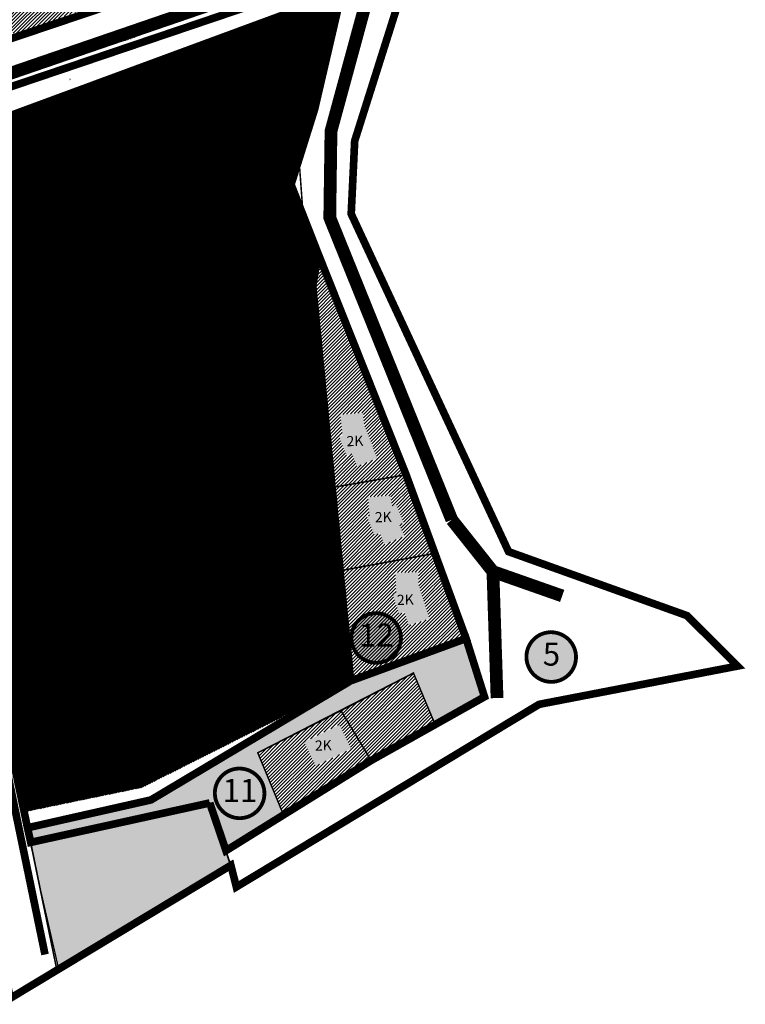
# Model space of a CAD drawing. Units: inches. Extents: x 542971 to 547709, y 6582129 to 6586293.
# Drawn here: x 545953 to 546238, y 6584310 to 6584696 of the extents above; entities that cross this region are included whole.
import ezdxf
from ezdxf.enums import TextEntityAlignment as Align

# ---------------------------------------------------------------- set-up
doc = ezdxf.new("R2010")
doc.units = ezdxf.units.IN
doc.header["$MEASUREMENT"] = 0
doc.linetypes.add('DASHED', pattern=[0.75, 0.5, -0.25])
doc.linetypes.add('DASHED2', pattern=[9.525, 6.35, -3.175])
for name, color, linetype in [('K-naaberplaneering', 162, 'Continuous'), ('KY_PIIR', 10, 'Continuous'), ('majad', 41, 'Continuous'), ('TEE', 21, 'Continuous')]:
    doc.layers.add(name, color=color, linetype=linetype)
for name, color, linetype, lineweight in [('MKhooned', 250, 'Continuous', 18), ('Olev tee', 253, 'Continuous', 0), ('OPT-hatch-maatulundusmaa', 68, 'Continuous', 9), ('OPT-kontaktvööndi hoonestus', 250, 'Continuous', 0), ('OPT-vormistus', 7, 'Continuous', 9), ('OPT_DP-naaber-kehtestatud', 7, 'Continuous', 9), ('OPT_UUSPIIR', 1, 'Continuous', 0)]:
    doc.layers.add(name, color=color, linetype=linetype, lineweight=lineweight)
doc.styles.add('Style-INTL_ISO', font='INTL_ISO.shx')
doc.styles.add('SWISL-KN', font='swissl.ttf')
doc.styles.add('Tahoma', font='tahomabd.ttf', dxfattribs={"height": 5})
pattern_1 = [(45, (-19446.782, -3477.1043), (-0.67351920908, 0.67351920908), [])]

# ---------------------------------------------------------------- blocks, each defined once
blk = doc.blocks.new('DP-pos-nr')
at = {"layer": 'K-naaberplaneering'}
h = blk.add_hatch(color=254, dxfattribs=at)
edge = h.paths.add_edge_path()
edge.add_arc((0, 0), 6.51, 0, 360)
at = {"layer": 'K-naaberplaneering', "const_width": 1}
blk.add_lwpolyline([(-5.93, -2.69, 1.373155), (3.16, 5.6, 0.740441), (-5.93, -2.69, -0.170654)], format="xyb", dxfattribs=at)
at = {"layer": 'K-naaberplaneering'}
blk.add_circle((0, 0), 6.51, dxfattribs=at)
at = {"layer": 'K-naaberplaneering', "style": 'Tahoma'}
blk.add_attdef('NUMBER', text='', height=7, dxfattribs=at).set_placement((0, 0), align=Align.MIDDLE)

msp = doc.modelspace()

# ---------------------------------------------------------------- hatches: boundary and pattern name
at = {"layer": 'majad', "lineweight": 15, "ltscale": 100}
h = msp.add_hatch(dxfattribs=at)
h.set_pattern_fill('ANSI31', color=40, scale=0.3, style=0)
h.set_pattern_definition(pattern_1)
h.paths.add_polyline_path([(545945.88, 6584789.55), (545940.56, 6584779.33), (545921.22, 6584770.92), (545913.59, 6584756.21), (545961.52, 6584731.34), (545967.27, 6584742.43), (545982.25, 6584771.28)])
h.paths.add_polyline_path([(545913.59, 6584756.21), (545894.7, 6584719.82), (545942.63, 6584694.95), (545961.52, 6584731.34)])
h.paths.add_polyline_path([(545961.52, 6584731.34), (545942.63, 6584694.95), (545951.64, 6584690.27), (546001.48, 6584708.6), (545983.63, 6584726.24), (545967.27, 6584742.43)])
h.paths.add_polyline_path([(545945.3, 6584833.9), (545935.22, 6584803.37), (545944.24, 6584798.6), (545945.88, 6584789.55), (545982.25, 6584771.28), (545999.86, 6584805.21)])
h.paths.add_polyline_path([(545999.86, 6584805.21), (545982.25, 6584771.28), (545967.27, 6584742.43), (545983.63, 6584726.24), (546016.07, 6584772.96), (546028.13, 6584790.34)])
h.paths.add_polyline_path([(546016.07, 6584772.96), (545983.63, 6584726.24), (546001.48, 6584708.6), (546031.85, 6584719.77), (546032.25, 6584764.45)])
h.paths.add_polyline_path([(546032.25, 6584764.45), (546031.85, 6584719.77), (546095.36, 6584743.13), (546045.2, 6584769.51)])
h = msp.add_hatch(dxfattribs=at)
h.set_pattern_fill('ANSI31', color=40, scale=0.3, style=0)
h.set_pattern_definition(pattern_1)
h.paths.add_polyline_path([(546091.07, 6584405.54), (546079.22, 6584425.08), (546046.61, 6584408.54), (546056.73, 6584384.13)])
h.paths.add_polyline_path([(546069.36, 6584403.35), (546064.73, 6584412.78), (546078.62, 6584419.6), (546083.24, 6584410.17)], flags=16)
h.paths.add_polyline_path([(546107.65, 6584439.83), (546079.22, 6584425.08), (546091.07, 6584405.55), (546115.88, 6584420.29)])
h.paths.add_polyline_path([(546128.29, 6584453.36), (546116.99, 6584486.92), (546079.51, 6584480.05), (546083.87, 6584437.07)])
h.paths.add_polyline_path([(546105.78, 6584458.49), (546104.17, 6584463.69), (546102.05, 6584463), (546099.52, 6584470.57), (546100.84, 6584471.01), (546100.61, 6584479.17), (546109.57, 6584479.41), (546109.71, 6584474.39), (546113.95, 6584461.16)], flags=16)
h.paths.add_polyline_path([(546104.76, 6584517.59), (546076.2, 6584512.65), (546079.51, 6584480.05), (546116.99, 6584486.92)])
h.paths.add_polyline_path([(546089.39, 6584501.21), (546090.42, 6584501.64), (546089.8, 6584508.79), (546098.75, 6584509.42), (546099.13, 6584505.29), (546100.87, 6584506.02), (546103.87, 6584498.71), (546102.17, 6584498), (546104.15, 6584493.43), (546096.17, 6584490.22), (546094.45, 6584494.71), (546092.41, 6584493.85)], flags=16)
h.paths.add_polyline_path([(546071.31, 6584601.67), (546068.18, 6584591.67), (546076.2, 6584512.65), (546104.76, 6584517.59)])
h.paths.add_polyline_path([(546087.93, 6584541.94), (546088.41, 6584536.94), (546093.51, 6584524.02), (546085.54, 6584520.81), (546083.59, 6584525.9), (546081.51, 6584525.07), (546078.49, 6584532.45), (546079.78, 6584532.98), (546079.01, 6584541.1)], flags=16)
at = {"layer": 'MKhooned', "linetype": 'Continuous'}
h = msp.add_hatch(color=40, dxfattribs=at)
h.paths.add_polyline_path([(546083.59, 6584525.9), (546085.54, 6584520.81), (546093.51, 6584524.02), (546088.41, 6584536.94), (546087.93, 6584541.94), (546079.01, 6584541.1), (546079.78, 6584532.98), (546078.49, 6584532.45), (546081.51, 6584525.07)])
h.paths.add_polyline_path([(546099.13, 6584505.29), (546098.75, 6584509.42), (546089.8, 6584508.79), (546090.42, 6584501.64), (546089.39, 6584501.21), (546092.41, 6584493.85), (546094.45, 6584494.71), (546096.17, 6584490.22), (546104.15, 6584493.43), (546102.17, 6584498), (546103.87, 6584498.71), (546100.87, 6584506.02)])
h.paths.add_polyline_path([(546100.84, 6584471.01), (546099.52, 6584470.57), (546102.05, 6584463), (546104.17, 6584463.69), (546105.78, 6584458.49), (546113.95, 6584461.16), (546109.71, 6584474.39), (546109.57, 6584479.41), (546100.61, 6584479.17)])
h.paths.add_polyline_path([(546064.73, 6584412.78), (546069.36, 6584403.35), (546083.24, 6584410.17), (546078.62, 6584419.6)])
for points in [[(546046.61, 6584408.54), (546107.65, 6584439.83), (546115.88, 6584420.29), (546135.52, 6584430.49), (546128.29, 6584453.36), (546083.87, 6584437.07), (546084.03, 6584435.46), (546063.67, 6584425.22), (546004.7, 6584390.06), (545956.29, 6584379.14), (545957.48, 6584373.39), (546027.76, 6584388.88), (546034.14, 6584370.18), (546056.73, 6584384.13)], [(546036.06, 6584364.41), (546027.76, 6584388.88), (545957.55, 6584373.39), (545967.82, 6584323.31)]]:
    msp.add_hatch(color=83, dxfattribs=at).paths.add_polyline_path(points)
at = {"layer": 'OPT-hatch-maatulundusmaa'}
h = msp.add_hatch(dxfattribs=at)
h.set_pattern_fill('ANSI31', color=30, scale=0.1, style=0)
h.set_pattern_definition([(45, (0.1903, 0.02506), (-0.224506403027, 0.224506403027), [])])
h.paths.add_polyline_path([(546082.97, 6584436.05), (546001.11, 6584394.9), (545955.01, 6584385.38), (545902.48, 6584639.99), (546078.06, 6584704.75), (546067.94, 6584661.21), (546058.59, 6584631.33), (546070.38, 6584602.06), (546067.16, 6584591.78)])
at = {"layer": 'OPT-kontaktvööndi hoonestus'}
h = msp.add_hatch(color=30, dxfattribs=at)
h.paths.add_polyline_path([(546004.98, 6584564.19), (546002.81, 6584575.87), (545994.4, 6584574.24), (545989.77, 6584596.73), (545949.91, 6584588.51), (545954.47, 6584566.44), (545980.85, 6584571.66), (545988.33, 6584535.36), (546026.24, 6584542.87), (546030.19, 6584522.97), (546019.82, 6584520.84), (546019.08, 6584524.75), (545998.35, 6584520.46), (545999.11, 6584516.56), (545988.86, 6584514.45), (545987.03, 6584524.24), (545963.33, 6584519.35), (545969.46, 6584489.6), (546048.16, 6584505.72), (546054.31, 6584474.87), (546039.18, 6584466.17), (545990.3, 6584456.51), (545989.61, 6584458.58), (545987.09, 6584458.07, -0.253301), (545979.48, 6584452.75), (545979.5, 6584452.6), (545976.66, 6584451.05), (545983.13, 6584439.97), (545994.05, 6584446.31), (545997.27, 6584440.41), (546000.17, 6584442.32), (546002.1, 6584439.58), (546023.4, 6584452.44), (546027.19, 6584446.27), (546030.25, 6584448.31), (546031.64, 6584446.04), (546052.77, 6584458.55), (546062.03, 6584459.75), (546061.32, 6584463.38), (546064.06, 6584463.75), (546069.89, 6584466.84), (546067.7, 6584477.64), (546063.83, 6584476.8), (546057.88, 6584507.19), (546063.16, 6584508.3), (546058.91, 6584528.9), (546045.34, 6584526.1), (546044.89, 6584528.19), (546040.6, 6584527.1), (546037.83, 6584540.67), (546042.23, 6584541.69), (546036.38, 6584570.05)])
h.paths.add_polyline_path([(545999.58, 6584561.36), (546007.88, 6584561.61), (546008.26, 6584548.84), (545999.96, 6584548.59)], flags=24)

# ---------------------------------------------------------------- linework, layer by layer
at = {"color": 62, "linetype": 'DASHED', "lineweight": -2, "ltscale": 5, "const_width": 3}
msp.add_lwpolyline([(545897.06, 6584651.89), (546108.63, 6584723.47)], dxfattribs=at)
at = {"color": 62, "linetype": 'DASHED', "ltscale": 5, "const_width": 3}
msp.add_lwpolyline([(545895.96, 6584658.64), (545903.01, 6584620.56), (545963.16, 6584329.44)], dxfattribs=at)
at = {"layer": 'KY_PIIR', "color": 36, "const_width": 0.5}
msp.add_lwpolyline([(545957.37, 6584373.51), (546027.75, 6584388.59), (546034, 6584369.98), (546035.87, 6584364.38), (545999.85, 6584342.46), (545968.61, 6584323.37), (545961.47, 6584354.5)], close=True, dxfattribs=at)
at = {"layer": 'Olev tee', "ltscale": 0.5, "const_width": 5, "flags": 128}
for points in [[(546110.8, 6584782.87), (546110.8, 6584782.87), (546110.8, 6584782.87), (546110.8, 6584782.87), (546110.8, 6584782.87), (546075.32, 6584652.33), (546074.84, 6584618.39), (546122.71, 6584499.91), (546122.71, 6584499.91)], [(545905.55, 6584668.36), (545927.16, 6584667.29), (546096.76, 6584725.52)], [(546122.71, 6584499.91), (546122.71, 6584499.91), (546122.71, 6584499.91), (546122.71, 6584499.91), (546138.83, 6584479.61), (546165.99, 6584470.07), (546165.99, 6584470.07)], [(546140.44, 6584430.02), (546140.44, 6584430.02), (546140.44, 6584430.02), (546140.44, 6584430.02), (546138.83, 6584479.61), (546138.83, 6584479.61)]]:
    msp.add_lwpolyline(points, dxfattribs=at)
at = {"layer": 'OPT_DP-naaber-kehtestatud', "color": 5, "linetype": 'DASHED2', "ltscale": 3, "const_width": 3}
for points in [[(545877.37, 6584662.7), (545917.54, 6584677.72), (546114.86, 6584744.21), (546084.61, 6584648.49), (546083.24, 6584619.85), (546144.97, 6584487.42), (546214.96, 6584462.33), (546234.75, 6584442.55), (546156.95, 6584427.55), (546038.2, 6584355.95), (546036.06, 6584364.41), (545949.54, 6584312.3)], [(546083.02, 6584436.76), (546004.7, 6584390.06), (545956.29, 6584379.14), (545901.32, 6584640.63), (546079.45, 6584706.33), (546068.91, 6584660.94), (546059.65, 6584631.38), (546070.22, 6584604.41), (546068.18, 6584591.67)], [(546070.22, 6584604.41), (546070.22, 6584604.41), (546070.22, 6584604.41), (546070.22, 6584604.41), (546066.88, 6584593.77), (546083.02, 6584436.76), (546128.29, 6584453.36), (546104.76, 6584517.59), (546104.76, 6584517.59)]]:
    msp.add_lwpolyline(points, close=True, dxfattribs=at)
for points in [[(546027.76, 6584388.88), (545957.55, 6584373.42), (545956.29, 6584379.14), (546004.7, 6584390.06), (546083.02, 6584436.76), (546128.29, 6584453.36), (546135.52, 6584430.49), (546135.52, 6584430.49), (546135.52, 6584430.49), (546135.52, 6584430.49), (546091.07, 6584405.54)], [(546027.76, 6584388.88), (546027.76, 6584388.88), (546027.76, 6584388.88), (546027.76, 6584388.88), (546027.76, 6584388.88), (546027.76, 6584388.88), (546034.14, 6584370.18), (546034.14, 6584370.18), (546034.14, 6584370.18), (546034.14, 6584370.18), (546091.07, 6584405.54)]]:
    msp.add_lwpolyline(points, dxfattribs=at)
at = {"layer": 'OPT_UUSPIIR', "color": 36, "const_width": 0.6}
for points in [[(546070.97, 6584680.75), (546062.36, 6584646.86), (546064.48, 6584618.16), (546070.22, 6584604.41), (546066.88, 6584593.77), (546083.02, 6584436.76), (546004.7, 6584390.06), (545956.29, 6584379.14), (545901.64, 6584640.75), (546064.35, 6584699.68), (546070.97, 6584680.75)], [(545967.91, 6584322.85), (545902.48, 6584639.99), (545877.37, 6584662.7), (545883.31, 6584634.34), (545889.24, 6584606)], [(546027.76, 6584388.88), (546034.14, 6584370.18), (546056.73, 6584384.13), (546046.61, 6584408.54), (546107.65, 6584439.83), (546115.88, 6584420.29), (546135.52, 6584430.49), (546128.29, 6584453.36), (546083.02, 6584436.76), (546004.7, 6584390.06), (545956.29, 6584379.14), (545957.49, 6584373.37), (546027.76, 6584388.88)], [(546036.06, 6584364.41), (545967.91, 6584322.85), (545957.55, 6584373.4), (546027.76, 6584388.88), (546036.06, 6584364.41)]]:
    msp.add_lwpolyline(points, dxfattribs=at)
for points in [[(546070.22, 6584604.41), (546066.88, 6584593.77), (546075.24, 6584512.48), (546104.76, 6584517.59), (546070.22, 6584604.41), (546070.22, 6584604.41)], [(546104.76, 6584517.59), (546075.24, 6584512.48), (546078.59, 6584479.88), (546116.99, 6584486.92), (546104.76, 6584517.59), (546104.76, 6584517.59)], [(546116.99, 6584486.92), (546078.59, 6584479.88), (546083.02, 6584436.76), (546128.29, 6584453.36), (546116.99, 6584486.92), (546116.99, 6584486.92)], [(546107.65, 6584439.83), (546079.22, 6584425.08), (546091.07, 6584405.54), (546115.88, 6584420.29), (546107.65, 6584439.83), (546107.65, 6584439.83)], [(546079.22, 6584425.08), (546046.61, 6584408.54), (546056.73, 6584384.13), (546091.07, 6584405.55), (546079.22, 6584425.08), (546079.22, 6584425.08)]]:
    msp.add_lwpolyline(points, close=True, dxfattribs=at)

# ---------------------------------------------------------------- block references
at = {"layer": 'OPT_DP-naaber-kehtestatud', "color": 5, "linetype": 'DASHED2'}
ref = msp.add_blockref('DP-pos-nr', (546093.13, 6584453.55), dxfattribs=dict(at, xscale=1.5, yscale=1.5, zscale=1.5))
ref.add_attrib('NUMBER', '12', dxfattribs={"layer": 'K-naaberplaneering', "height": 9, "style": 'Tahoma'}).set_placement((546093.13, 6584453.55), align=Align.MIDDLE)
ref = msp.add_blockref('DP-pos-nr', (546161.79, 6584446.08), dxfattribs=dict(at, xscale=1.5, yscale=1.5, zscale=1.5))
ref.add_attrib('NUMBER', '5', dxfattribs={"layer": 'K-naaberplaneering', "height": 9, "style": 'Tahoma'}).set_placement((546161.79, 6584446.08), align=Align.MIDDLE)
ref = msp.add_blockref('DP-pos-nr', (546039.59, 6584392.63), dxfattribs=dict(at, xscale=1.5, yscale=1.5, zscale=1.5))
ref.add_attrib('NUMBER', '11', dxfattribs={"layer": 'K-naaberplaneering', "height": 9, "style": 'Tahoma'}).set_placement((546039.59, 6584392.63), align=Align.MIDDLE)

# ---------------------------------------------------------------- texts
at = {"layer": 'OPT-vormistus', "ltscale": 15, "char_height": 4, "width": 299.7842, "attachment_point": 2, "rotation": 1.6939, "style": 'SWISL-KN'}
for s, insert in [('\\pt92;\\P3K', (546003.76, 6584560.49)), ('\\pt92;            2K', (546077.31, 6584532.61)), ('\\pt92;            2K', (546088.41, 6584502.78)), ('\\pt92;            2K', (546097.06, 6584470.36)), ('\\pt92;            2K', (546064.9, 6584413.23))]:
    msp.add_mtext(s, dxfattribs=dict(at, insert=insert))
at = {"layer": 'TEE', "linetype": 'Continuous', "style": 'Style-INTL_ISO'}
msp.add_text('Küti tee', height=1.2, rotation=16.9339, dxfattribs=at).set_placement((545993.1, 6584687.19))
at = {"layer": 'TEE', "linetype": 'Continuous', "lineweight": 13, "style": 'Style-INTL_ISO', "width": 0.999971}
for p in [(545969.81, 6584680.68), (545972.74, 6584672.56)]:
    msp.add_text('A', height=0.7, rotation=16.1821, dxfattribs=at).set_placement(p, align=Align.MIDDLE_LEFT)

doc.saveas('drawing.dxf')
